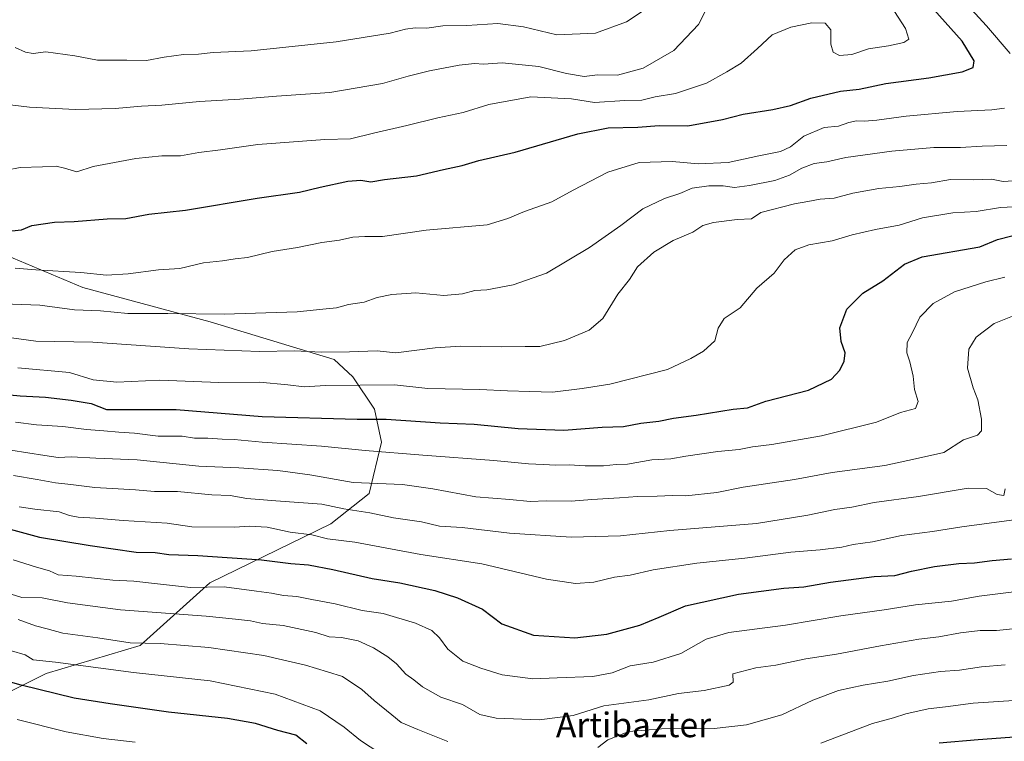
# Model space of a CAD drawing. Units: metres. Extents: x 631107 to 634557, y 4741247 to 4743626.
# Drawn here: x 632509 to 632829, y 4742927 to 4743161 of the extents above; entities that cross this region are included whole.
import ezdxf
from ezdxf.enums import TextEntityAlignment as Align

# ---------------------------------------------------------------- set-up
doc = ezdxf.new("R2010")
doc.units = ezdxf.units.M
doc.header["$MEASUREMENT"] = 0
for name, color, linetype, lineweight in [('Arbolado forestal CxS', 92, 'Continuous', 0), ('Curva de nivel maestra', 30, 'Continuous', 30), ('Curva de nivel normal', 30, 'Continuous', 0), ('Texto cartográfico', 7, 'Continuous', 0)]:
    doc.layers.add(name, color=color, linetype=linetype, lineweight=lineweight)
doc.styles.add('Style-Arial', font='txt')

msp = doc.modelspace()

# ---------------------------------------------------------------- linework, layer by layer
at = {"layer": 'Arbolado forestal CxS', "color": 92, "linetype": 'Continuous', "lineweight": 0}
for points in [[(632503.8355, 4742942.1651, 623.4266), (632517.4389, 4742948.9709, 628.6901), (632548.0455, 4742958.0443, 635.6214), (632570.7181, 4742978.4617, 646.6729), (632610.0251, 4742997.6481, 657.8188), (632622.4643, 4743007.5207, 663.9357), (632626.4599, 4743024.1475, 672.5935), (632624.2621, 4743034.8845, 677.4253), (632617.1973, 4743045.3847, 682.3793), (632611.1153, 4743051.0367, 684.7874), (632570.7553, 4743063.2585, 689.7869), (632529.3913, 4743074.3753, 693.829), (632494.2503, 4743089.1217, 698.712)], [(632494.2503, 4743089.1217, 698.712), (632529.3913, 4743074.3753, 693.829), (632570.7553, 4743063.2585, 689.7869), (632611.1153, 4743051.0367, 684.7874), (632617.1973, 4743045.3847, 682.3793), (632624.2621, 4743034.8845, 677.4253), (632626.4599, 4743024.1475, 672.5935), (632622.4643, 4743007.5207, 663.9357), (632610.0251, 4742997.6481, 657.8188), (632570.7181, 4742978.4617, 646.6729), (632548.0455, 4742958.0443, 635.6214), (632517.4389, 4742948.9709, 628.6901), (632503.8355, 4742942.1651, 623.4266)], [(632503.8355, 4742942.1651, 623.4266), (632517.4389, 4742948.9709, 628.6901), (632548.0455, 4742958.0443, 635.6214), (632570.7181, 4742978.4617, 646.6729), (632610.0251, 4742997.6481, 657.8188), (632622.4643, 4743007.5207, 663.9357), (632626.4599, 4743024.1475, 672.5935), (632624.2621, 4743034.8845, 677.4253), (632617.1973, 4743045.3847, 682.3793), (632611.1153, 4743051.0367, 684.7874), (632570.7553, 4743063.2585, 689.7869), (632529.3913, 4743074.3753, 693.829), (632494.2503, 4743089.1217, 698.712)], [(632503.8355, 4742942.1651, 623.4266), (632517.4389, 4742948.9709, 628.6901), (632548.0455, 4742958.0443, 635.6214), (632570.7181, 4742978.4617, 646.6729), (632610.0251, 4742997.6481, 657.8188), (632622.4643, 4743007.5207, 663.9357), (632626.4599, 4743024.1475, 672.5935), (632624.2621, 4743034.8845, 677.4253), (632617.1973, 4743045.3847, 682.3793), (632611.1153, 4743051.0367, 684.7874), (632570.7553, 4743063.2585, 689.7869), (632529.3913, 4743074.3753, 693.829), (632494.2503, 4743089.1217, 698.712)]]:
    msp.add_polyline3d(points, dxfattribs=at)
at = {"layer": 'Curva de nivel maestra', "color": 30, "linetype": 'Continuous', "lineweight": 30, "flags": 128}
for points, elevation in [([(632506.34, 4743092.8201), (632509.45, 4743093.1201), (632512.79, 4743094.5401), (632520.17, 4743095.6801), (632526.63, 4743095.8801), (632537.37, 4743096.7801), (632543.4, 4743096.8801), (632550.86, 4743098.2601), (632562.74, 4743099.5801), (632586.11, 4743103.4601), (632599.8, 4743105.4001), (632606.56, 4743107.0501), (632615.56, 4743108.9901), (632619.82, 4743109.2801), (632622.98, 4743108.8001), (632627.46, 4743109.5001), (632637.92, 4743110.7401), (632646.7, 4743112.7801), (632652.77, 4743114.0301), (632658.1, 4743115.7501), (632669.9, 4743118.4401), (632690.29, 4743124.4001), (632700.23, 4743126.3001), (632709.85, 4743126.5001), (632716.78, 4743127.0801), (632726.11, 4743127.0001), (632737.35, 4743129.0401), (632744.05, 4743130.7301), (632753.75, 4743132.2401), (632759.42, 4743133.6001), (632766.07, 4743136.0101), (632775.69, 4743138.2801), (632781.74, 4743138.9301), (632790.42, 4743140.7101), (632804.38, 4743142.5801), (632815.26, 4743144.5001), (632818.8, 4743145.9201), (632819.16, 4743148.1001), (632815.26, 4743154.4701), (632804.16, 4743166.8801)], 700), ([(632500.98, 4743039.9701), (632509.06, 4743039.2101), (632517.24, 4743038.8201), (632525.63, 4743037.7701), (632532.09, 4743036.7301), (632537.12, 4743034.8301), (632559.78, 4743034.7601), (632587.68, 4743032.5201), (632618.6, 4743031.5901), (632628.04, 4743031.6101), (632645.52, 4743030.4201), (632656.62, 4743029.9601), (632670.9, 4743028.6201), (632685.72, 4743028.1101), (632698.27, 4743029.0801), (632705.12, 4743029.2901), (632710.81, 4743030.3001), (632716.69, 4743031.0301), (632721.42, 4743031.9701), (632728.76, 4743032.9601), (632740.76, 4743034.8901), (632745.42, 4743035.3301), (632751.46, 4743037.4701), (632765.29, 4743041.0901), (632772.8, 4743044.6901), (632775.5, 4743047.5401), (632776.93, 4743050.5101), (632777.2, 4743053.2001), (632775.87, 4743056.9001), (632775.45, 4743061.3601), (632777.72, 4743067.4001), (632783.01, 4743072.5401), (632789.44, 4743076.6101), (632796.46, 4743081.9601), (632802.29, 4743084.4001), (632821.04, 4743087.6401), (632826.75, 4743090.0601), (632831.41, 4743091.1801)], 675), ([(632495.35, 4742998.6901), (632515.29, 4742993.2901), (632531.79, 4742990.6101), (632546.74, 4742988.4501), (632552.95, 4742988.3101), (632557.41, 4742987.6901), (632566.78, 4742987.3101), (632587.44, 4742985.9401), (632597.03, 4742984.7601), (632602.8, 4742984.2601), (632610.7, 4742982.8001), (632623.44, 4742979.9001), (632632.43, 4742978.4501), (632643.87, 4742975.9701), (632651.18, 4742973.5901), (632659.29, 4742969.8801), (632665.66, 4742965.1301), (632675.93, 4742961.4001), (632689.34, 4742960.5701), (632699.78, 4742961.8201), (632710.44, 4742964.6601), (632716.76, 4742967.2401), (632725.34, 4742970.9401), (632742.59, 4742974.7501), (632757.3, 4742976.7601), (632763.73, 4742977.1201), (632772.47, 4742978.6201), (632786.68, 4742980.5001), (632793.31, 4742980.8201), (632798.8, 4742982.2201), (632806.25, 4742983.7401), (632814.2, 4742984.6901), (632819.27, 4742984.9401), (632825.04, 4742985.7101), (632831.27, 4742986.2101)], 650), ([(632602.23, 4742926.1301), (632598.61, 4742928.9801), (632592.8, 4742930.4801), (632585.56, 4742932.7801), (632576.47, 4742934.3801), (632557.24, 4742936.4101), (632538.29, 4742939.1501), (632526.58, 4742940.9501), (632509.38, 4742945.1601), (632498.92, 4742948.1601)], 625), ([(632842.41, 4742929.0001), (632820.41, 4742927.4101), (632807.77, 4742926.3201)], 625)]:
    msp.add_lwpolyline(points, dxfattribs=dict(at, elevation=elevation))
at = {"layer": 'Curva de nivel normal', "color": 30, "linetype": 'Continuous', "lineweight": 0, "flags": 128}
for points, elevation in [([(632830.86, 4743150.5001), (632823.17, 4743159.4401), (632808.45, 4743175.6401), (632800.03, 4743185.2101), (632791.98, 4743192.7901), (632787.29, 4743196.5801), (632784.62, 4743199.4201), (632779.85, 4743203.6401), (632775.24, 4743208.3701), (632770.96, 4743211.4301), (632768.8, 4743215.1501), (632768.72, 4743217.9201), (632772.73, 4743228.1701), (632775.7, 4743234.9501), (632780.4, 4743241.5401), (632789.3, 4743250.5101), (632797.79, 4743258.4301), (632801.75, 4743263.8801), (632806.41, 4743265.0901), (632809.76, 4743267.3601), (632814.48, 4743274.0901), (632819.29, 4743279.5901), (632831.19, 4743287.6501)], 695), ([(632487.46, 4743135.9101), (632512.12, 4743133.0801), (632527.06, 4743132.2401), (632539.88, 4743132.6201), (632548.46, 4743133.3501), (632555.1, 4743133.6501), (632567.32, 4743134.8401), (632580.45, 4743135.5901), (632592.4, 4743136.6001), (632609.71, 4743137.8201), (632626.85, 4743140.7001), (632635.11, 4743143.1601), (632642.1, 4743144.8701), (632651.77, 4743146.7001), (632656.77, 4743147.2001), (632659.6, 4743146.9701), (632665.69, 4743147.4401), (632677.64, 4743146.2301), (632686.64, 4743143.9601), (632692.39, 4743142.9801), (632696.71, 4743143.5001), (632703.26, 4743143.4001), (632711.56, 4743145.6801), (632721.52, 4743151.5001), (632729.54, 4743159.9501), (632733, 4743166.7201)], 710), ([(632504.61, 4743112.5601), (632509.09, 4743113.4301), (632516.28, 4743113.6201), (632520.79, 4743113.8801), (632523.45, 4743113.2601), (632527.45, 4743112.0301), (632532.79, 4743113.7701), (632546.6, 4743116.3001), (632555.1, 4743117.2101), (632561.17, 4743117.2101), (632567.11, 4743118.2601), (632574.15, 4743119.1401), (632586.25, 4743120.8701), (632608.11, 4743122.5401), (632616.39, 4743122.7401), (632623.91, 4743124.6001), (632634.72, 4743127.0301), (632644.8, 4743129.5901), (632653.02, 4743131.3201), (632661.4, 4743133.9001), (632675.08, 4743136.3701), (632688.27, 4743135.7701), (632695.68, 4743134.5701), (632705.62, 4743135.1701), (632711.09, 4743135.3501), (632715.42, 4743136.3401), (632722.1, 4743137.4701), (632732.14, 4743140.8701), (632738.77, 4743144.4701), (632743.42, 4743147.2801), (632748.76, 4743152.0801), (632753.47, 4743156.5801), (632759.59, 4743159.0801), (632766.33, 4743160.4001), (632770.69, 4743160.2801), (632772.52, 4743158.1601), (632772.56, 4743153.5401), (632773.3, 4743150.9401), (632775.42, 4743149.8001), (632779.33, 4743150.1201), (632784.8, 4743152.0001), (632791.32, 4743153.0101), (632796.33, 4743154.0501), (632797.9, 4743155.1001), (632796.8, 4743158.5601), (632790.9, 4743167.9001)], 705), ([(632507.45, 4743152.4201), (632510.79, 4743150.9101), (632513.22, 4743150.5001), (632517.33, 4743150.9901), (632526.81, 4743149.7401), (632534.22, 4743148.3001), (632543.72, 4743148.3201), (632550.05, 4743148.1601), (632555.86, 4743149.3001), (632562.15, 4743150.1301), (632567.03, 4743150.3001), (632571.82, 4743150.7601), (632584.12, 4743151.3701), (632611.78, 4743154.2701), (632629.32, 4743157.0401), (632634.28, 4743158.3301), (632637.4, 4743158.7801), (632641.24, 4743158.7501), (632646.38, 4743159.4301), (632654.19, 4743159.5901), (632664.3, 4743160.2201), (632672.62, 4743159.1701), (632683.49, 4743156.5301), (632696.09, 4743157.0801), (632706.16, 4743160.8101), (632712.86, 4743165.2001)], 715), ([(632507.46, 4743080.7001), (632514.12, 4743080.2001), (632528.79, 4743079.2701), (632537.12, 4743078.4701), (632544.12, 4743078.8201), (632553.98, 4743080.1601), (632560.91, 4743080.6501), (632568.65, 4743082.4501), (632574.78, 4743083.0901), (632578.9, 4743083.7701), (632582.94, 4743084.1701), (632590.9, 4743086.0801), (632599.18, 4743087.4201), (632607.06, 4743089.0401), (632612.86, 4743089.8501), (632617.17, 4743090.8001), (632621.12, 4743090.9801), (632626.78, 4743090.9801), (632641.05, 4743093.0501), (632660.88, 4743094.7401), (632667.59, 4743096.8301), (632672.99, 4743099.1201), (632681.9, 4743102.2201), (632688.75, 4743106.0201), (632700.11, 4743111.9601), (632710.23, 4743115.0201), (632721.03, 4743115.4001), (632729.55, 4743114.6001), (632739.2, 4743115.1001), (632749.18, 4743117.2301), (632756.2, 4743118.5901), (632759.42, 4743120.1801), (632763.76, 4743123.6501), (632770.42, 4743126.4001), (632775, 4743126.9101), (632778.36, 4743128.1001), (632780.94, 4743128.6401), (632783.35, 4743128.4301), (632787.54, 4743128.7801), (632797.03, 4743130.1201), (632813.6, 4743131.6101), (632824.84, 4743132.1501), (632829, 4743132.7301)], 695), ([(632497.57, 4743069.3401), (632515.42, 4743068.7001), (632526.7, 4743067.1901), (632535.1, 4743066.8301), (632544.01, 4743065.9801), (632557, 4743066.0001), (632575.33, 4743065.7901), (632599.11, 4743066.5501), (632608.55, 4743067.4501), (632611.9, 4743067.8201), (632615.72, 4743068.9201), (632620.82, 4743069.6701), (632625.11, 4743071.1301), (632629.82, 4743072.1901), (632637.68, 4743072.6801), (632646.79, 4743071.8101), (632652.84, 4743072.3401), (632656.84, 4743073.4001), (632660.77, 4743073.7001), (632669.26, 4743075.2401), (632680.12, 4743079.1101), (632694.08, 4743087.4101), (632704.33, 4743094.6201), (632711.4, 4743099.9501), (632718.51, 4743103.3101), (632723.44, 4743105.0201), (632727.51, 4743106.6701), (632732.87, 4743107.4701), (632737.54, 4743107.4201), (632741.2, 4743106.9401), (632746.15, 4743107.5401), (632754.34, 4743109.1801), (632759.15, 4743110.9401), (632763.09, 4743113.2601), (632767.14, 4743114.7001), (632771.22, 4743115.2901), (632777.46, 4743116.6601), (632792.43, 4743118.7301), (632806.08, 4743119.9401), (632814.75, 4743119.8901), (632821.75, 4743120.3501), (632829.75, 4743120.5301)], 690), ([(632503.8, 4743058.3501), (632514.12, 4743056.9901), (632532.63, 4743056.7101), (632563.84, 4743054.4601), (632586.83, 4743053.5801), (632598.26, 4743053.8501), (632606.98, 4743053.3801), (632616.14, 4743053.5301), (632625.14, 4743053.8501), (632631.11, 4743053.1701), (632643.99, 4743054.7701), (632652.22, 4743055.3601), (632665.36, 4743055.1601), (632673.17, 4743055.3001), (632677.99, 4743055.3001), (632685.94, 4743057.2301), (632694.04, 4743060.5701), (632698.45, 4743064.3101), (632703.3, 4743072.2201), (632707.06, 4743076.9801), (632709.72, 4743081.1101), (632715.07, 4743085.9001), (632721.34, 4743089.6601), (632727.75, 4743092.3901), (632730.98, 4743094.5601), (632734.42, 4743095.5801), (632742.12, 4743096.5501), (632746.76, 4743096.7601), (632749.76, 4743098.7801), (632760.76, 4743101.6501), (632765.09, 4743102.3301), (632769.14, 4743103.1101), (632773.6, 4743103.5101), (632779.74, 4743105.0601), (632788.21, 4743106.6201), (632795.04, 4743107.2501), (632800.29, 4743107.9601), (632805.29, 4743108.4001), (632811.46, 4743109.5701), (632818.92, 4743109.4401), (632824.75, 4743109.6101), (632828.56, 4743108.8801), (632831.87, 4743109.0401)], 685), ([(632508.33, 4743048.3401), (632525.12, 4743046.8401), (632532.79, 4743044.4201), (632540.45, 4743043.6401), (632554.48, 4743044.3401), (632573.58, 4743043.5401), (632586.8, 4743043.6101), (632596.06, 4743042.8401), (632601.4, 4743042.1201), (632608.25, 4743042.5301), (632630.74, 4743042.8301), (632641.59, 4743041.5601), (632658.47, 4743041.3001), (632667.43, 4743040.8101), (632674.75, 4743040.6701), (632682.1, 4743040.4101), (632691.77, 4743041.5901), (632700.76, 4743042.9901), (632719.42, 4743047.8301), (632727.09, 4743051.3601), (632731.18, 4743053.7101), (632734.9, 4743057.0801), (632735.89, 4743061.2001), (632737.88, 4743064.3501), (632743.08, 4743067.8201), (632748.51, 4743074.2301), (632754.11, 4743079.0401), (632757.38, 4743083.4701), (632760.98, 4743086.6501), (632765.41, 4743088.2401), (632773.04, 4743089.6301), (632779.52, 4743091.5101), (632787.08, 4743093.2801), (632794.8, 4743094.7001), (632802.34, 4743097.0601), (632812.24, 4743098.6901), (632819.77, 4743099.1101), (632827.75, 4743100.4601), (632832.08, 4743100.6601)], 680), ([(632507.57, 4743030.6801), (632514.3, 4743029.8401), (632522.91, 4743029.2301), (632530.64, 4743028.2601), (632536.21, 4743027.8901), (632541.06, 4743027.3601), (632546.25, 4743027.0801), (632553.95, 4743026.0601), (632561.68, 4743026.1301), (632565.72, 4743025.5001), (632570.02, 4743025.4701), (632574.65, 4743025.1201), (632578.59, 4743025.0501), (632587.7, 4743024.1601), (632607.02, 4743022.8201), (632621.15, 4743021.5001), (632639.97, 4743019.9201), (632663.06, 4743018.1901), (632674.3, 4743017.0801), (632679.1, 4743016.9501), (632683.13, 4743016.6601), (632687.45, 4743016.8501), (632692.74, 4743016.4601), (632698.67, 4743016.4601), (632702.77, 4743016.8601), (632706.43, 4743017.0401), (632714.42, 4743018.3901), (632720.52, 4743018.7101), (632725.46, 4743019.6201), (632735.85, 4743021.0801), (632742.76, 4743021.7901), (632747.09, 4743022.7001), (632753.42, 4743023.3601), (632769.57, 4743026.1701), (632787.35, 4743030.6101), (632795.23, 4743033.7801), (632800.1, 4743035.1201), (632800.9, 4743037.3801), (632799.8, 4743041.2801), (632799.36, 4743045.6601), (632798.28, 4743050.3101), (632797.22, 4743053.1801), (632797.33, 4743056.5301), (632799.06, 4743059.7801), (632801.49, 4743064.8201), (632805.84, 4743069.2501), (632812.79, 4743072.9801), (632822.93, 4743076.3201), (632829.1, 4743077.7601)], 670), ([(632506.05, 4743021.5601), (632517.11, 4743019.8801), (632521.4, 4743019.1301), (632525.74, 4743019.3601), (632533.67, 4743018.9401), (632547.09, 4743018.4601), (632567.12, 4743016.3501), (632580.11, 4743015.8101), (632592.76, 4743014.9801), (632603.19, 4743013.5401), (632617.3, 4743011.1001), (632633.34, 4743010.3901), (632643.14, 4743008.9501), (632657.13, 4743006.4201), (632668.25, 4743005.5701), (632674.77, 4743004.8301), (632680.08, 4743005.0801), (632688.13, 4743005.0001), (632694.9, 4743005.5601), (632703.89, 4743006.0401), (632709.69, 4743006.5001), (632716.13, 4743006.5701), (632721.09, 4743006.8201), (632725.44, 4743006.6801), (632735.51, 4743007.8201), (632744.1, 4743009.5601), (632760.73, 4743012.0201), (632772.94, 4743014.3001), (632790.16, 4743016.6201), (632800.04, 4743018.7201), (632809.3, 4743020.8301), (632815.63, 4743024.8901), (632820.18, 4743026.4201), (632821.58, 4743027.8801), (632821.51, 4743031.6601), (632820.36, 4743037.9001), (632818.83, 4743041.8001), (632817.01, 4743048.1701), (632817.38, 4743054.3801), (632819.75, 4743058.3101), (632825.65, 4743062.7101), (632835.91, 4743066.8101)], 665), ([(632506.9, 4743013.3501), (632514.56, 4743012.0201), (632520.51, 4743010.9001), (632525.48, 4743010.3701), (632533.36, 4743009.4301), (632546.56, 4743008.6801), (632552.7, 4743008.1001), (632560.23, 4743008.1401), (632571.3, 4743007.0401), (632577.31, 4743006.7801), (632582.77, 4743005.9001), (632592.16, 4743005.1201), (632607.11, 4743004.0101), (632614.24, 4743002.4901), (632622.72, 4743001.1701), (632630.44, 4742999.5801), (632639.48, 4742998.2201), (632645.34, 4742996.8701), (632652.77, 4742996.4301), (632668.1, 4742994.6201), (632688.1, 4742993.2601), (632704.17, 4742993.6901), (632720.2, 4742995.4401), (632748.39, 4742997.6801), (632765.11, 4743000.4001), (632773.82, 4743002.2801), (632779.39, 4743003.0701), (632786.61, 4743004.6001), (632801.02, 4743006.4801), (632817.25, 4743009.1901), (632823.21, 4743009.1301), (632826.63, 4743007.2001), (632828.79, 4743006.8001), (632829.26, 4743008.9801)], 660), ([(632838.5, 4742999.8401), (632815.09, 4742996.6301), (632805.61, 4742995.1501), (632795.49, 4742993.8401), (632786.06, 4742991.7601), (632779.87, 4742990.8901), (632776.11, 4742990.0401), (632769.12, 4742989.1301), (632759.58, 4742988.4001), (632744.6, 4742986.4301), (632728.97, 4742984.7901), (632714.76, 4742982.6201), (632707.38, 4742980.9601), (632702.25, 4742980.2501), (632695.57, 4742978.6701), (632689.55, 4742978.2701), (632680.15, 4742979.6301), (632659.11, 4742984.5901), (632639.23, 4742987.7001), (632617.87, 4742991.6701), (632608.96, 4742992.7601), (632603.88, 4742994.0201), (632596.79, 4742994.9301), (632589.34, 4742996.4901), (632583.43, 4742996.8401), (632578.78, 4742996.4901), (632564.85, 4742996.6401), (632556.83, 4742997.8901), (632542.52, 4742998.6801), (632533.58, 4742999.5001), (632527.92, 4742999.7901), (632525.12, 4743000.3801), (632521.7, 4743001.5301), (632513.76, 4743002.4301), (632508.69, 4743003.1801)], 655), ([(632506.78, 4742985.9201), (632514.32, 4742983.5001), (632518.62, 4742982.3901), (632521.44, 4742981.0901), (632527.24, 4742980.6601), (632539.13, 4742979.3001), (632546.02, 4742979.0001), (632554.63, 4742978.0401), (632564.38, 4742976.9801), (632575.38, 4742977.1801), (632585.85, 4742975.7201), (632590.75, 4742975.1301), (632594.62, 4742974.3701), (632599, 4742974.0001), (632603.83, 4742973.0301), (632611.46, 4742971.6501), (632620.17, 4742969.4801), (632627, 4742968.4901), (632637.5, 4742965.3801), (632642.81, 4742962.9301), (632645.32, 4742960.5801), (632648.02, 4742956.8501), (632652.9, 4742953.0201), (632658.8, 4742950.7701), (632665.68, 4742948.5401), (632675.72, 4742947.2001), (632683.63, 4742947.6101), (632695.24, 4742948.0501), (632701.43, 4742949.2501), (632707.34, 4742951.4401), (632714.85, 4742952.7201), (632723.77, 4742955.4901), (632732.08, 4742960.1001), (632739.44, 4742962.2601), (632757.85, 4742964.6701), (632775.78, 4742967.7201), (632789.94, 4742969.6801), (632800.08, 4742971.3201), (632811.75, 4742972.5301), (632820.75, 4742974.1301), (632833.75, 4742975.7201)], 645), ([(632504.43, 4742975.3301), (632509.55, 4742973.6601), (632516.19, 4742973.5601), (632524.44, 4742971.9701), (632541.65, 4742969.7201), (632569.51, 4742967.6601), (632579.06, 4742966.6201), (632583.92, 4742966.0501), (632587.8, 4742965.2701), (632594.58, 4742964.5701), (632605.14, 4742962.3001), (632609.46, 4742960.8801), (632613.49, 4742960.7001), (632618.9, 4742959.5701), (632623.9, 4742957.3601), (632628.56, 4742954.4301), (632631.34, 4742952.1301), (632634.36, 4742948.8101), (632637, 4742946.9401), (632639.86, 4742944.6101), (632645.8, 4742941.3301), (632652.86, 4742938.9301), (632658.43, 4742935.7001), (632663.77, 4742934.4501), (632677.77, 4742933.9201), (632688.77, 4742935.3101), (632698.76, 4742938.4601), (632713.4, 4742940.4501), (632723, 4742942.5301), (632731.4, 4742943.4801), (632739.53, 4742945.1801), (632740.79, 4742946.1901), (632740.69, 4742948.9201), (632748.16, 4742950.8201), (632754.64, 4742951.6701), (632764.47, 4742953.7601), (632774.42, 4742955.2701), (632788.67, 4742958.0001), (632801.11, 4742960.1001), (632807.67, 4742960.8501), (632814.75, 4742962.1501), (632821.05, 4742962.9101), (632826.4, 4742962.9301), (632831.7, 4742963.5301)], 640), ([(632508.41, 4742966.4801), (632514.04, 4742964.4901), (632517.82, 4742963.4701), (632522.88, 4742962.1101), (632534.32, 4742960.5801), (632544.75, 4742959.0001), (632554.59, 4742958.7001), (632570.32, 4742957.4601), (632588.25, 4742954.8201), (632601.83, 4742951.7401), (632608.98, 4742949.5501), (632613.83, 4742947.9601), (632620.11, 4742943.8001), (632624.07, 4742940.1801), (632629.8, 4742935.5501), (632632.87, 4742933.0801), (632638.31, 4742930.7501), (632648.11, 4742926.9201)], 635), ([(632506.2, 4742956.3801), (632510.66, 4742955.0201), (632513.22, 4742953.3901), (632520.5, 4742952.6201), (632545.88, 4742949.3401), (632570.78, 4742946.6201), (632591.9, 4742942.2901), (632606.6, 4742936.8801), (632614.4, 4742931.5801), (632619.64, 4742927.1601), (632628.74, 4742921.2201)], 630), ([(632696.79, 4742924.9601), (632700.04, 4742927.3801), (632706.9, 4742930.1201), (632717.53, 4742931.0201), (632734.58, 4742931.0801), (632745.09, 4742932.2801), (632756.58, 4742935.5201), (632766.71, 4742940.3501), (632775.08, 4742943.4601), (632783.08, 4742945.2401), (632791.08, 4742946.4801), (632799.41, 4742948.3601), (632808.22, 4742949.5801), (632814.36, 4742950.0201), (632821.5, 4742951.1301), (632829.18, 4742951.8501)], 635), ([(632769.33, 4742926.3501), (632786.08, 4742932.7401), (632792.89, 4742934.5801), (632796.97, 4742935.8601), (632804.22, 4742937.4701), (632809.85, 4742938.1601), (632818.83, 4742939.3601), (632833.68, 4742940.3101)], 630), ([(632508.11, 4742934.0801), (632523.97, 4742930.0401), (632536, 4742927.8901), (632546.39, 4742926.6401)], 620)]:
    msp.add_lwpolyline(points, dxfattribs=dict(at, elevation=elevation))

# ---------------------------------------------------------------- texts
at = {"layer": 'Texto cartográfico', "color": 7, "linetype": 'Continuous', "lineweight": 0, "style": 'Style-Arial'}
msp.add_text('Artibazter', height=8, dxfattribs=at).set_placement((632708.419, 4742932.2902), align=Align.MIDDLE_CENTER)

doc.saveas('drawing.dxf')
